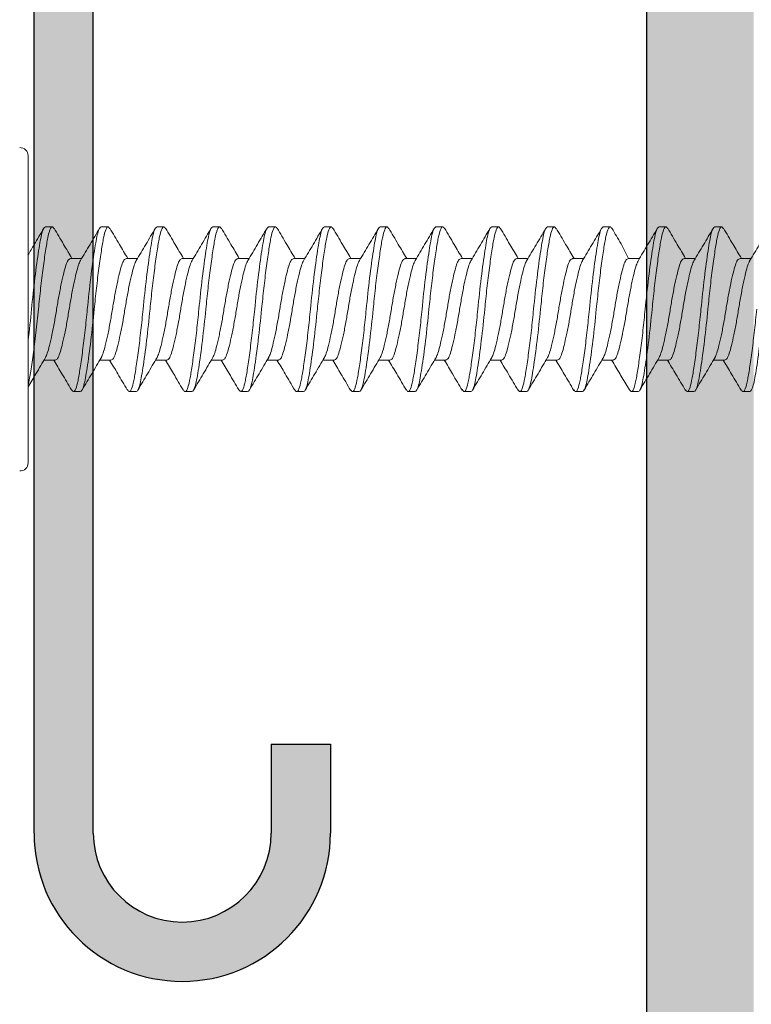
# Model space of a CAD drawing. Units: inches. Extents: x 0 to 63.8, y 0 to 41.2.
# Drawn here: x 28.1 to 28.9, y 28.5 to 29.5 of the extents above; entities that cross this region are included whole.
import ezdxf

# ---------------------------------------------------------------- set-up
doc = ezdxf.new("R2010")
doc.units = ezdxf.units.IN
doc.header["$LTSCALE"] = 2
doc.header["$MEASUREMENT"] = 0
doc.layers.get('0').update_dxf_attribs({"linetype": 'CONTINUOUS'})
doc.layers.add('pattern', color=254, linetype='CONTINUOUS')
doc.layers.add('VELUX_Skylight', color=7, linetype='CONTINUOUS')

msp = doc.modelspace()

# ---------------------------------------------------------------- hatches: boundary and pattern name
at = {"layer": 'pattern'}
h = msp.add_hatch(color=256, dxfattribs=at)
h.dxf.hatch_style = 1
h.paths.add_polyline_path([(28.25775, 30.90405, -0.290742), (30.04585, 31.16295), (30.07004, 31.21682, 0.290742), (28.21927, 30.94884, 0.218669), (28.13697, 30.76965), (28.13697, 30.36925, 0.466528), (28.27567, 30.25295), (29.00497, 30.38155, -0.998613), (29.00736, 30.36838), (28.23452, 30.2321, 0.363863), (28.13697, 30.11579), (28.13697, 28.65605, 1), (28.43224, 28.65605), (28.43224, 28.74463), (28.37319, 28.74463), (28.37319, 28.65605, -1), (28.19602, 28.65605), (28.19602, 28.65605), (28.19602, 29.76895, -0.11711), (28.19602, 29.77805), (28.19602, 30.11579, -0.36382), (28.24479, 30.17394), (29.01771, 30.31024, 0.999557), (28.99466, 30.4397), (28.26539, 30.3111, -0.466617), (28.19602, 30.36925), (28.19602, 30.76965, -0.218669)])
h = msp.add_hatch(color=256, dxfattribs=at)
h.dxf.hatch_style = 1
h.paths.add_polyline_path([(28.85358, 29.89691), (29.31421, 29.89691), (29.31421, 29.96384), (28.74728, 29.96384), (28.74728, 28.94415), (28.74728, 28.37723), (28.22157, 28.0977), (25.3538, 28.0977), (25.3538, 28.03077), (28.23825, 28.03077), (28.85358, 28.35794)])

# ---------------------------------------------------------------- linework, layer by layer
at = {"color": 7, "lineweight": 30}
for p, q in [((28.13697, 28.65605), (28.13697, 30.11579)), ((28.19602, 28.65605), (28.19602, 30.11579)), ((28.74728, 28.37723), (28.74728, 29.96384)), ((28.37319, 28.74463), (28.37319, 28.65605)), ((28.37319, 28.74463), (28.43224, 28.74463)), ((28.43224, 28.74463), (28.43224, 28.65605))]:
    msp.add_line(p, q, dxfattribs=at)
at = {"color": 7, "lineweight": 0}
for p, q in [((28.13113, 29.0247), (28.13113, 29.3307)), ((28.72163, 29.24298), (28.72899, 29.22835)), ((28.72174, 29.11121), (28.73017, 29.09759))]:
    msp.add_line(p, q, dxfattribs=at)
for centre, start, end in [((28.12313, 29.3307), 0, 93), ((28.12313, 29.0247), 267, 0)]:
    msp.add_arc(centre, 0.008, start, end, dxfattribs=at)
at = {"color": 7, "lineweight": 30}
for radius in [0.14764, 0.08858]:
    msp.add_arc((28.28461, 28.65605), radius, 180, 0, dxfattribs=at)
at = {"color": 7, "lineweight": 0}
for points, knots in [([(28.14839, 29.2597), (28.14714, 29.2597), (28.14591, 29.25741), (28.14426, 29.25129), (28.14377, 29.24887), (28.14271, 29.24311), (28.14215, 29.23974), (28.14039, 29.22835), (28.13911, 29.21898), (28.13667, 29.19875), (28.1355, 29.18795), (28.1345, 29.1777)], [0, 0, 0, 0, 0.25, 0.25, 0.375, 0.375, 0.5, 0.5, 0.75, 0.75, 1, 1, 1, 1]), ([(28.15689, 29.25779), (28.15636, 29.25865), (28.15502, 29.26079), (28.15283, 29.25765), (28.15066, 29.24954), (28.14848, 29.23642), (28.14603, 29.21919), (28.14357, 29.19905), (28.14211, 29.18473), (28.1414, 29.1777)], [0, 0, 0, 0, 0.100706, 0.253248, 0.400471, 0.547694, 0.700235, 0.852777, 1, 1, 1, 1]), ([(28.20395, 29.2597), (28.2027, 29.2597), (28.20147, 29.25741), (28.19982, 29.25129), (28.19933, 29.24887), (28.19827, 29.24311), (28.19771, 29.23974), (28.19595, 29.22835), (28.19467, 29.21898), (28.19223, 29.19875), (28.19106, 29.18795), (28.19006, 29.1777)], [0, 0, 0, 0, 0.25, 0.25, 0.375, 0.375, 0.5, 0.5, 0.75, 0.75, 1, 1, 1, 1]), ([(28.21246, 29.25779), (28.21192, 29.25864), (28.21058, 29.26079), (28.20839, 29.25765), (28.20622, 29.24954), (28.20404, 29.23642), (28.20159, 29.21919), (28.19913, 29.19905), (28.19767, 29.18473), (28.19696, 29.1777)], [0, 0, 0, 0, 0.100825, 0.253346, 0.40055, 0.547753, 0.700275, 0.852797, 1, 1, 1, 1]), ([(28.25951, 29.2597), (28.25826, 29.2597), (28.25703, 29.25741), (28.25538, 29.25129), (28.25489, 29.24887), (28.25383, 29.24311), (28.25327, 29.23974), (28.25151, 29.22835), (28.25023, 29.21898), (28.24779, 29.19875), (28.24662, 29.18795), (28.24562, 29.1777)], [0, 0, 0, 0, 0.25, 0.25, 0.375, 0.375, 0.5, 0.5, 0.75, 0.75, 1, 1, 1, 1]), ([(28.26802, 29.25779), (28.26748, 29.25864), (28.26614, 29.26079), (28.26395, 29.25765), (28.26178, 29.24954), (28.2596, 29.23642), (28.25715, 29.21919), (28.25469, 29.19905), (28.25323, 29.18473), (28.25252, 29.1777)], [0, 0, 0, 0, 0.1009494, 0.2534498, 0.4006329, 0.547816, 0.7003164, 0.8528169, 1, 1, 1, 1]), ([(28.31507, 29.2597), (28.31382, 29.2597), (28.31259, 29.25741), (28.31094, 29.25129), (28.31045, 29.24887), (28.30939, 29.24311), (28.30883, 29.23974), (28.30707, 29.22835), (28.30579, 29.21898), (28.30335, 29.19875), (28.30218, 29.18795), (28.30118, 29.1777)], [0, 0, 0, 0, 0.25, 0.25, 0.375, 0.375, 0.5, 0.5, 0.75, 0.75, 1, 1, 1, 1]), ([(28.32358, 29.25778), (28.32304, 29.25864), (28.3217, 29.2608), (28.31951, 29.25765), (28.31734, 29.24954), (28.31516, 29.23642), (28.31271, 29.21919), (28.31025, 29.19905), (28.30879, 29.18473), (28.30808, 29.1777)], [0, 0, 0, 0, 0.101081, 0.253559, 0.400721, 0.547882, 0.70036, 0.852838, 1, 1, 1, 1]), ([(28.37063, 29.2597), (28.36938, 29.2597), (28.36815, 29.25741), (28.3665, 29.25129), (28.36601, 29.24887), (28.36495, 29.24311), (28.36439, 29.23974), (28.36263, 29.22835), (28.36135, 29.21898), (28.35891, 29.19875), (28.35774, 29.18795), (28.35674, 29.1777)], [0, 0, 0, 0, 0.25, 0.25, 0.375, 0.375, 0.5, 0.5, 0.75, 0.75, 1, 1, 1, 1]), ([(28.37914, 29.25778), (28.37861, 29.25864), (28.37726, 29.2608), (28.37507, 29.25765), (28.3729, 29.24954), (28.37072, 29.23642), (28.36827, 29.21919), (28.36581, 29.19905), (28.36435, 29.18473), (28.36364, 29.1777)], [0, 0, 0, 0, 0.1012186, 0.2536734, 0.4008123, 0.5479515, 0.7004062, 0.852861, 1, 1, 1, 1]), ([(28.42619, 29.2597), (28.42494, 29.2597), (28.42371, 29.25741), (28.42206, 29.25129), (28.42157, 29.24887), (28.42051, 29.24311), (28.41995, 29.23974), (28.41819, 29.22835), (28.41691, 29.21898), (28.41447, 29.19875), (28.4133, 29.18795), (28.4123, 29.1777)], [0, 0, 0, 0, 0.25, 0.25, 0.375, 0.375, 0.5, 0.5, 0.75, 0.75, 1, 1, 1, 1]), ([(28.43471, 29.25778), (28.43417, 29.25864), (28.43282, 29.2608), (28.43063, 29.25765), (28.42846, 29.24954), (28.42628, 29.23642), (28.42383, 29.21919), (28.42137, 29.19905), (28.41991, 29.18473), (28.4192, 29.1777)], [0, 0, 0, 0, 0.101363, 0.253793, 0.400909, 0.548024, 0.700454, 0.852885, 1, 1, 1, 1]), ([(28.48175, 29.2597), (28.4805, 29.2597), (28.47927, 29.25741), (28.47762, 29.25129), (28.47713, 29.24887), (28.47607, 29.24311), (28.47551, 29.23974), (28.47375, 29.22835), (28.47247, 29.21898), (28.47003, 29.19875), (28.46886, 29.18795), (28.46786, 29.1777)], [0, 0, 0, 0, 0.25, 0.25, 0.375, 0.375, 0.5, 0.5, 0.75, 0.75, 1, 1, 1, 1]), ([(28.49027, 29.25777), (28.48973, 29.25864), (28.48838, 29.2608), (28.48619, 29.25765), (28.48402, 29.24954), (28.48184, 29.23642), (28.47939, 29.21919), (28.47693, 29.19905), (28.47547, 29.18473), (28.47476, 29.1777)], [0, 0, 0, 0, 0.101513, 0.253918, 0.401009, 0.5481, 0.700504, 0.852909, 1, 1, 1, 1]), ([(28.53731, 29.2597), (28.53606, 29.2597), (28.53483, 29.25741), (28.53318, 29.25129), (28.53269, 29.24887), (28.53163, 29.24311), (28.53107, 29.23974), (28.52931, 29.22835), (28.52803, 29.21898), (28.52559, 29.19875), (28.52442, 29.18795), (28.52342, 29.1777)], [0, 0, 0, 0, 0.25, 0.25, 0.375, 0.375, 0.5, 0.5, 0.75, 0.75, 1, 1, 1, 1]), ([(28.54583, 29.25777), (28.54529, 29.25864), (28.54394, 29.2608), (28.54175, 29.25765), (28.53958, 29.24954), (28.5374, 29.23642), (28.53495, 29.21919), (28.53249, 29.19905), (28.53103, 29.18473), (28.53032, 29.1777)], [0, 0, 0, 0, 0.10167, 0.254048, 0.401114, 0.548179, 0.700557, 0.852935, 1, 1, 1, 1]), ([(28.59287, 29.2597), (28.59162, 29.2597), (28.59039, 29.25741), (28.58874, 29.25129), (28.58825, 29.24887), (28.58719, 29.24311), (28.58663, 29.23974), (28.58487, 29.22835), (28.58359, 29.21898), (28.58115, 29.19875), (28.57998, 29.18795), (28.57898, 29.1777)], [0, 0, 0, 0, 0.25, 0.25, 0.375, 0.375, 0.5, 0.5, 0.75, 0.75, 1, 1, 1, 1]), ([(28.60139, 29.25777), (28.60085, 29.25863), (28.5995, 29.2608), (28.59731, 29.25765), (28.59514, 29.24954), (28.59296, 29.23642), (28.59051, 29.21919), (28.58805, 29.19905), (28.58659, 29.18473), (28.58588, 29.1777)], [0, 0, 0, 0, 0.101834, 0.254184, 0.401222, 0.548261, 0.700611, 0.852962, 1, 1, 1, 1]), ([(28.64843, 29.2597), (28.64718, 29.2597), (28.64595, 29.25741), (28.6443, 29.25129), (28.64381, 29.24887), (28.64275, 29.24311), (28.64219, 29.23974), (28.64043, 29.22835), (28.63915, 29.21898), (28.63671, 29.19875), (28.63554, 29.18795), (28.63454, 29.1777)], [0, 0, 0, 0, 0.25, 0.25, 0.375, 0.375, 0.5, 0.5, 0.75, 0.75, 1, 1, 1, 1]), ([(28.65696, 29.25776), (28.65642, 29.25863), (28.65506, 29.2608), (28.65287, 29.25765), (28.6507, 29.24954), (28.64852, 29.23642), (28.64607, 29.21919), (28.64361, 29.19905), (28.64215, 29.18473), (28.64144, 29.1777)], [0, 0, 0, 0, 0.102003, 0.254325, 0.401335, 0.548346, 0.700668, 0.852989, 1, 1, 1, 1]), ([(28.70399, 29.2597), (28.70274, 29.2597), (28.70151, 29.25741), (28.69986, 29.25129), (28.69937, 29.24887), (28.69831, 29.24311), (28.69775, 29.23974), (28.69599, 29.22835), (28.69471, 29.21898), (28.69227, 29.19875), (28.6911, 29.18795), (28.6901, 29.1777)], [0, 0, 0, 0, 0.25, 0.25, 0.375, 0.375, 0.5, 0.5, 0.75, 0.75, 1, 1, 1, 1]), ([(28.71252, 29.25776), (28.71198, 29.25863), (28.71062, 29.2608), (28.70843, 29.25765), (28.70626, 29.24954), (28.70408, 29.23642), (28.70163, 29.21919), (28.69917, 29.19905), (28.69771, 29.18473), (28.697, 29.1777)], [0, 0, 0, 0, 0.102179, 0.254471, 0.401453, 0.548434, 0.700726, 0.853018, 1, 1, 1, 1]), ([(28.75955, 29.2597), (28.7583, 29.2597), (28.75707, 29.25741), (28.75542, 29.25129), (28.75493, 29.24887), (28.75387, 29.24311), (28.75331, 29.23974), (28.75155, 29.22835), (28.75027, 29.21898), (28.74783, 29.19875), (28.74666, 29.18795), (28.74566, 29.1777)], [0, 0, 0, 0, 0.25, 0.25, 0.375, 0.375, 0.5, 0.5, 0.75, 0.75, 1, 1, 1, 1]), ([(28.76808, 29.25776), (28.76754, 29.25863), (28.76619, 29.2608), (28.76399, 29.25765), (28.76182, 29.24954), (28.75964, 29.23642), (28.75719, 29.21919), (28.75473, 29.19905), (28.75327, 29.18473), (28.75256, 29.1777)], [0, 0, 0, 0, 0.102361, 0.254622, 0.401574, 0.548526, 0.700787, 0.853048, 1, 1, 1, 1]), ([(28.81511, 29.2597), (28.81386, 29.2597), (28.81263, 29.25741), (28.81098, 29.25129), (28.81049, 29.24887), (28.80943, 29.24311), (28.80887, 29.23974), (28.80711, 29.22835), (28.80583, 29.21898), (28.80339, 29.19875), (28.80222, 29.18795), (28.80122, 29.1777)], [0, 0, 0, 0, 0.25, 0.25, 0.375, 0.375, 0.5, 0.5, 0.75, 0.75, 1, 1, 1, 1]), ([(28.82365, 29.25775), (28.8231, 29.25863), (28.82175, 29.2608), (28.81955, 29.25765), (28.81738, 29.24954), (28.8152, 29.23642), (28.81275, 29.21919), (28.81029, 29.19905), (28.80883, 29.18473), (28.80812, 29.1777)], [0, 0, 0, 0, 0.102549, 0.254778, 0.401699, 0.54862, 0.70085, 0.853079, 1, 1, 1, 1]), ([(28.13088, 29.23166), (28.13297, 29.23515), (28.13829, 29.24402), (28.14353, 29.25294), (28.14671, 29.25835)], [0, 0, 0, 0, 0.3927125, 1, 1, 1, 1]), ([(28.15689, 29.25846), (28.16006, 29.25308), (28.16598, 29.24302), (28.17197, 29.23301), (28.17476, 29.22835)], [0, 0, 0, 0, 0.533924, 1, 1, 1, 1]), ([(28.18317, 29.22619), (28.18636, 29.23152), (28.19279, 29.24225), (28.19913, 29.25301), (28.20232, 29.25843)], [0, 0, 0, 0, 0.497331, 1, 1, 1, 1]), ([(28.21245, 29.25845), (28.21562, 29.25308), (28.22154, 29.24302), (28.22753, 29.23301), (28.23032, 29.22835)], [0, 0, 0, 0, 0.533877, 1, 1, 1, 1]), ([(28.2388, 29.2263), (28.24199, 29.23162), (28.2484, 29.24232), (28.25473, 29.25307), (28.25791, 29.25847)], [0, 0, 0, 0, 0.497533, 1, 1, 1, 1]), ([(28.26802, 29.25845), (28.27118, 29.25308), (28.2771, 29.24301), (28.28309, 29.23301), (28.28588, 29.22835)], [0, 0, 0, 0, 0.533833, 1, 1, 1, 1]), ([(28.29441, 29.22638), (28.29759, 29.2317), (28.30399, 29.24237), (28.3103, 29.25309), (28.31347, 29.25848)], [0, 0, 0, 0, 0.497758, 1, 1, 1, 1]), ([(28.32358, 29.25845), (28.32674, 29.25308), (28.33266, 29.24301), (28.33865, 29.23301), (28.34144, 29.22835)], [0, 0, 0, 0, 0.533794, 1, 1, 1, 1]), ([(28.35, 29.22643), (28.35318, 29.23173), (28.35955, 29.24238), (28.36585, 29.25308), (28.36902, 29.25845)], [0, 0, 0, 0, 0.4979786, 1, 1, 1, 1]), ([(28.37914, 29.25844), (28.3823, 29.25307), (28.38823, 29.24301), (28.39421, 29.23301), (28.397, 29.22835)], [0, 0, 0, 0, 0.533756, 1, 1, 1, 1]), ([(28.40557, 29.22645), (28.40874, 29.23173), (28.41509, 29.24234), (28.42138, 29.25303), (28.42454, 29.25839)], [0, 0, 0, 0, 0.498179, 1, 1, 1, 1]), ([(28.4347, 29.25844), (28.43786, 29.25307), (28.44379, 29.24301), (28.44977, 29.23301), (28.45256, 29.22835)], [0, 0, 0, 0, 0.5337215, 1, 1, 1, 1]), ([(28.4611, 29.2264), (28.46426, 29.23168), (28.4706, 29.24226), (28.47688, 29.25293), (28.48003, 29.25828)], [0, 0, 0, 0, 0.4983222, 1, 1, 1, 1]), ([(28.49027, 29.25843), (28.49343, 29.25307), (28.49935, 29.24301), (28.50533, 29.23301), (28.50812, 29.22835)], [0, 0, 0, 0, 0.533693, 1, 1, 1, 1]), ([(28.51657, 29.22625), (28.51973, 29.23152), (28.52607, 29.2421), (28.53236, 29.25278), (28.53551, 29.25814)], [0, 0, 0, 0, 0.498264, 1, 1, 1, 1]), ([(28.54583, 29.25843), (28.54899, 29.25306), (28.55491, 29.243), (28.56089, 29.23301), (28.56368, 29.22835)], [0, 0, 0, 0, 0.533668, 1, 1, 1, 1]), ([(28.57204, 29.2261), (28.5752, 29.23138), (28.58156, 29.24197), (28.58785, 29.25267), (28.59101, 29.25804)], [0, 0, 0, 0, 0.4981185, 1, 1, 1, 1]), ([(28.60139, 29.25842), (28.60455, 29.25306), (28.61047, 29.243), (28.61645, 29.23301), (28.61924, 29.22835)], [0, 0, 0, 0, 0.5336468, 1, 1, 1, 1]), ([(28.62752, 29.22597), (28.63069, 29.23125), (28.63707, 29.24187), (28.64338, 29.2526), (28.64654, 29.25799)], [0, 0, 0, 0, 0.497886, 1, 1, 1, 1]), ([(28.65695, 29.25842), (28.66011, 29.25305), (28.66603, 29.243), (28.67201, 29.23301), (28.6748, 29.22835)], [0, 0, 0, 0, 0.533628, 1, 1, 1, 1]), ([(28.68302, 29.22587), (28.68621, 29.23117), (28.69261, 29.24182), (28.69893, 29.25258), (28.7021, 29.25798)], [0, 0, 0, 0, 0.497643, 1, 1, 1, 1]), ([(28.73856, 29.22582), (28.74175, 29.23114), (28.74817, 29.24182), (28.7545, 29.2526), (28.75768, 29.25802)], [0, 0, 0, 0, 0.497422, 1, 1, 1, 1]), ([(28.76808, 29.25841), (28.77124, 29.25304), (28.77716, 29.24299), (28.78313, 29.23301), (28.78592, 29.22835)], [0, 0, 0, 0, 0.533603, 1, 1, 1, 1]), ([(28.79412, 29.22583), (28.79733, 29.23118), (28.80379, 29.24194), (28.81014, 29.25275), (28.81334, 29.25819)], [0, 0, 0, 0, 0.496962, 1, 1, 1, 1]), ([(28.82364, 29.2584), (28.8268, 29.25304), (28.83272, 29.24299), (28.8387, 29.23301), (28.84148, 29.22835)], [0, 0, 0, 0, 0.5335969, 1, 1, 1, 1]), ([(28.84971, 29.22588), (28.85292, 29.23122), (28.85937, 29.24197), (28.86572, 29.25278), (28.86891, 29.25821)], [0, 0, 0, 0, 0.497055, 1, 1, 1, 1]), ([(28.14842, 29.12971), (28.14903, 29.13093), (28.15037, 29.13362), (28.15241, 29.14149), (28.15487, 29.15206), (28.15731, 29.16451), (28.1595, 29.1777), (28.16168, 29.1909), (28.16412, 29.20332), (28.16657, 29.21398), (28.16876, 29.22201), (28.17094, 29.22732), (28.17256, 29.228), (28.17339, 29.22835)], [0, 0, 0, 0, 0.0749735, 0.165775, 0.2599787, 0.3541825, 0.4449841, 0.5357856, 0.6299893, 0.7241931, 0.8149946, 0.9057961, 1, 1, 1, 1]), ([(28.18322, 29.22614), (28.18255, 29.2248), (28.18114, 29.22199), (28.17904, 29.21392), (28.17658, 29.20334), (28.17414, 29.19089), (28.17195, 29.1777), (28.16977, 29.1645), (28.16733, 29.15208), (28.16488, 29.14142), (28.16269, 29.13339), (28.16051, 29.12808), (28.15889, 29.1274), (28.15807, 29.12705)], [0, 0, 0, 0, 0.082401, 0.172474, 0.265921, 0.359368, 0.449441, 0.539513, 0.632961, 0.726408, 0.81648, 0.906553, 1, 1, 1, 1]), ([(28.20398, 29.12971), (28.20459, 29.13093), (28.20593, 29.13362), (28.20797, 29.14149), (28.21043, 29.15206), (28.21287, 29.16451), (28.21506, 29.1777), (28.21724, 29.1909), (28.21969, 29.20332), (28.22213, 29.21398), (28.22432, 29.22201), (28.2265, 29.22732), (28.22812, 29.228), (28.22895, 29.22835)], [0, 0, 0, 0, 0.074971, 0.165773, 0.259976, 0.35418, 0.444982, 0.535784, 0.629988, 0.724192, 0.814994, 0.905796, 1, 1, 1, 1]), ([(28.23885, 29.22629), (28.23815, 29.22491), (28.23673, 29.22207), (28.2346, 29.21393), (28.23214, 29.20334), (28.2297, 29.19089), (28.22752, 29.1777), (28.22533, 29.1645), (28.22288, 29.15208), (28.22044, 29.14142), (28.21826, 29.13339), (28.21607, 29.12808), (28.21445, 29.1274), (28.21363, 29.12705)], [0, 0, 0, 0, 0.084884, 0.174713, 0.267907, 0.361102, 0.45093, 0.540759, 0.633954, 0.727148, 0.816977, 0.906805, 1, 1, 1, 1]), ([(28.25954, 29.12971), (28.26015, 29.13093), (28.26149, 29.13362), (28.26353, 29.14149), (28.26599, 29.15206), (28.26843, 29.16451), (28.27062, 29.1777), (28.2728, 29.1909), (28.27525, 29.20332), (28.27769, 29.21398), (28.27988, 29.22201), (28.28206, 29.22732), (28.28368, 29.228), (28.28451, 29.22835)], [0, 0, 0, 0, 0.074973, 0.165775, 0.259978, 0.354182, 0.444984, 0.535785, 0.629989, 0.724193, 0.814995, 0.905796, 1, 1, 1, 1]), ([(28.29446, 29.22641), (28.29375, 29.22499), (28.2923, 29.22212), (28.29016, 29.21393), (28.2877, 29.20334), (28.28526, 29.19089), (28.28308, 29.1777), (28.28089, 29.1645), (28.27845, 29.15208), (28.276, 29.14142), (28.27381, 29.13339), (28.27163, 29.12808), (28.27001, 29.1274), (28.26919, 29.12705)], [0, 0, 0, 0, 0.086807, 0.176447, 0.269445, 0.362444, 0.452084, 0.541724, 0.634723, 0.727721, 0.817361, 0.907001, 1, 1, 1, 1]), ([(28.3151, 29.12971), (28.31571, 29.13092), (28.31705, 29.13362), (28.31909, 29.14149), (28.32155, 29.15206), (28.32399, 29.16451), (28.32618, 29.1777), (28.32836, 29.1909), (28.33081, 29.20332), (28.33325, 29.21398), (28.33544, 29.22201), (28.33762, 29.22732), (28.33924, 29.228), (28.34007, 29.22835)], [0, 0, 0, 0, 0.074981, 0.1657819, 0.2599848, 0.3541878, 0.4449887, 0.5357895, 0.6299924, 0.7241954, 0.8149963, 0.9057971, 1, 1, 1, 1]), ([(28.35005, 29.22647), (28.34933, 29.22504), (28.34787, 29.22215), (28.34572, 29.21393), (28.34326, 29.20334), (28.34082, 29.19089), (28.33864, 29.1777), (28.33645, 29.1645), (28.33401, 29.15208), (28.33156, 29.14142), (28.32938, 29.13339), (28.32719, 29.12808), (28.32557, 29.1274), (28.32475, 29.12705)], [0, 0, 0, 0, 0.087882, 0.177416, 0.270305, 0.363195, 0.452729, 0.542263, 0.635153, 0.728042, 0.817576, 0.907111, 1, 1, 1, 1]), ([(28.37066, 29.12971), (28.37127, 29.13092), (28.37261, 29.13362), (28.37465, 29.14149), (28.37711, 29.15206), (28.37955, 29.16451), (28.38174, 29.1777), (28.38392, 29.1909), (28.38637, 29.20332), (28.38881, 29.21398), (28.391, 29.22201), (28.39318, 29.22732), (28.3948, 29.228), (28.39563, 29.22835)], [0, 0, 0, 0, 0.0749944, 0.1657939, 0.2599956, 0.3541972, 0.4449966, 0.5357961, 0.6299978, 0.7241994, 0.8149988, 0.9057984, 1, 1, 1, 1]), ([(28.40561, 29.22648), (28.40489, 29.22505), (28.40343, 29.22216), (28.40128, 29.21393), (28.39882, 29.20334), (28.39638, 29.19089), (28.3942, 29.1777), (28.39201, 29.1645), (28.38957, 29.15208), (28.38712, 29.14142), (28.38494, 29.13339), (28.38275, 29.12808), (28.38113, 29.1274), (28.38031, 29.12705)], [0, 0, 0, 0, 0.0880323, 0.1775522, 0.2704259, 0.3632997, 0.4528194, 0.5423392, 0.635213, 0.7280868, 0.8176064, 0.9071262, 1, 1, 1, 1]), ([(28.42622, 29.12971), (28.42683, 29.13092), (28.42817, 29.13362), (28.43021, 29.14149), (28.43267, 29.15206), (28.43511, 29.16451), (28.4373, 29.1777), (28.43948, 29.1909), (28.44193, 29.20332), (28.44437, 29.21398), (28.44656, 29.22201), (28.44874, 29.22732), (28.45036, 29.228), (28.45119, 29.22835)], [0, 0, 0, 0, 0.075013, 0.165811, 0.260011, 0.35421, 0.445008, 0.535806, 0.630005, 0.724205, 0.815003, 0.9058, 1, 1, 1, 1]), ([(28.46115, 29.22642), (28.46043, 29.22501), (28.45898, 29.22213), (28.45684, 29.21393), (28.45438, 29.20334), (28.45194, 29.19089), (28.44975, 29.1777), (28.44757, 29.1645), (28.44513, 29.15208), (28.44268, 29.14142), (28.4405, 29.13339), (28.43831, 29.12808), (28.43669, 29.1274), (28.43587, 29.12705)], [0, 0, 0, 0, 0.0871169, 0.1767264, 0.2696935, 0.3626605, 0.4522702, 0.5418797, 0.6348467, 0.7278139, 0.8174235, 0.907033, 1, 1, 1, 1]), ([(28.48178, 29.1297), (28.48239, 29.13092), (28.48373, 29.13362), (28.48577, 29.14149), (28.48823, 29.15206), (28.49067, 29.16451), (28.49286, 29.1777), (28.49504, 29.1909), (28.49749, 29.20332), (28.49993, 29.21398), (28.50212, 29.22201), (28.5043, 29.22732), (28.50592, 29.228), (28.50675, 29.22835)], [0, 0, 0, 0, 0.075037, 0.165833, 0.26003, 0.354227, 0.445022, 0.535818, 0.630015, 0.724212, 0.815007, 0.905803, 1, 1, 1, 1]), ([(28.51661, 29.22621), (28.51593, 29.22485), (28.51451, 29.22203), (28.5124, 29.21392), (28.50994, 29.20334), (28.5075, 29.19089), (28.50532, 29.1777), (28.50313, 29.1645), (28.50069, 29.15208), (28.49824, 29.14142), (28.49606, 29.13339), (28.49387, 29.12808), (28.49225, 29.1274), (28.49143, 29.12705)], [0, 0, 0, 0, 0.083621, 0.173574, 0.266897, 0.36022, 0.450173, 0.540125, 0.633448, 0.726771, 0.816724, 0.906677, 1, 1, 1, 1]), ([(28.53734, 29.1297), (28.53795, 29.13092), (28.53929, 29.13361), (28.54133, 29.14149), (28.54379, 29.15206), (28.54623, 29.16451), (28.54842, 29.1777), (28.5506, 29.1909), (28.55305, 29.20332), (28.55549, 29.21398), (28.55768, 29.22201), (28.55986, 29.22732), (28.56148, 29.228), (28.56231, 29.22835)], [0, 0, 0, 0, 0.0750667, 0.1658591, 0.2600534, 0.3542476, 0.4450401, 0.5358324, 0.6300267, 0.7242209, 0.8150133, 0.9058057, 1, 1, 1, 1]), ([(28.57209, 29.22601), (28.57143, 29.22471), (28.57005, 29.22194), (28.56796, 29.21392), (28.5655, 29.20334), (28.56306, 29.19089), (28.56088, 29.1777), (28.55869, 29.1645), (28.55625, 29.15208), (28.5538, 29.14142), (28.55162, 29.13339), (28.54943, 29.12808), (28.54781, 29.1274), (28.54699, 29.12705)], [0, 0, 0, 0, 0.080348, 0.170622, 0.264279, 0.357935, 0.448209, 0.538483, 0.632139, 0.725796, 0.81607, 0.906344, 1, 1, 1, 1]), ([(28.5929, 29.1297), (28.59351, 29.13092), (28.59485, 29.13361), (28.59689, 29.14149), (28.59935, 29.15206), (28.60179, 29.16451), (28.60398, 29.1777), (28.60616, 29.1909), (28.60861, 29.20332), (28.61105, 29.21398), (28.61324, 29.22201), (28.61542, 29.22732), (28.61704, 29.228), (28.61787, 29.22835)], [0, 0, 0, 0, 0.075101, 0.16589, 0.260081, 0.354272, 0.445061, 0.53585, 0.630041, 0.724231, 0.81502, 0.905809, 1, 1, 1, 1]), ([(28.62757, 29.22584), (28.62694, 29.22458), (28.62558, 29.22185), (28.62352, 29.21392), (28.62106, 29.20334), (28.61862, 29.19089), (28.61644, 29.1777), (28.61425, 29.1645), (28.61181, 29.15208), (28.60936, 29.14142), (28.60718, 29.13339), (28.60499, 29.12808), (28.60337, 29.1274), (28.60255, 29.12705)], [0, 0, 0, 0, 0.077374, 0.16794, 0.261899, 0.355858, 0.446424, 0.53699, 0.630949, 0.724909, 0.815475, 0.906041, 1, 1, 1, 1]), ([(28.64846, 29.1297), (28.64907, 29.13092), (28.65041, 29.13361), (28.65245, 29.14149), (28.65491, 29.15206), (28.65735, 29.16451), (28.65954, 29.1777), (28.66172, 29.1909), (28.66417, 29.20332), (28.66661, 29.21398), (28.6688, 29.22201), (28.67098, 29.22732), (28.6726, 29.228), (28.67343, 29.22835)], [0, 0, 0, 0, 0.075141, 0.165926, 0.260113, 0.3543, 0.445085, 0.53587, 0.630057, 0.724243, 0.815028, 0.905813, 1, 1, 1, 1]), ([(28.68308, 29.22572), (28.68247, 29.22449), (28.68112, 29.22179), (28.67908, 29.21391), (28.67662, 29.20334), (28.67418, 29.19089), (28.672, 29.1777), (28.66981, 29.1645), (28.66737, 29.15208), (28.66492, 29.14142), (28.66274, 29.13339), (28.66055, 29.12808), (28.65893, 29.1274), (28.65811, 29.12705)], [0, 0, 0, 0, 0.075361, 0.166124, 0.260288, 0.354453, 0.445216, 0.53598, 0.630144, 0.724309, 0.815072, 0.905836, 1, 1, 1, 1]), ([(28.70402, 29.1297), (28.70463, 29.13092), (28.70597, 29.13361), (28.70801, 29.14149), (28.71047, 29.15206), (28.71291, 29.16451), (28.7151, 29.1777), (28.71728, 29.1909), (28.71973, 29.20332), (28.72217, 29.21398), (28.72436, 29.22201), (28.72654, 29.22732), (28.72816, 29.228), (28.72899, 29.22835)], [0, 0, 0, 0, 0.075186, 0.165967, 0.260149, 0.354331, 0.445112, 0.535893, 0.630075, 0.724257, 0.815037, 0.905818, 1, 1, 1, 1]), ([(28.73861, 29.22566), (28.73801, 29.22445), (28.73667, 29.22177), (28.73464, 29.21391), (28.73218, 29.20334), (28.72974, 29.19089), (28.72756, 29.1777), (28.72537, 29.1645), (28.72373, 29.15614), (28.72287, 29.15213), (28.72171, 29.14685)], [0, 0, 0, 0, 0.0744404, 0.1652943, 0.2595523, 0.3538103, 0.4446642, 0.5355182, 0.6297762, 0.6327143, 0.6327143, 0.6327143, 0.6327143]), ([(28.75958, 29.12969), (28.76019, 29.13091), (28.76153, 29.13361), (28.76357, 29.14149), (28.76603, 29.15206), (28.76847, 29.16451), (28.77066, 29.1777), (28.77284, 29.1909), (28.77529, 29.20332), (28.77773, 29.21398), (28.77992, 29.22201), (28.7821, 29.22732), (28.78372, 29.228), (28.78455, 29.22835)], [0, 0, 0, 0, 0.0752367, 0.1660125, 0.2601894, 0.3543663, 0.445142, 0.5359178, 0.6300947, 0.7242717, 0.8150473, 0.9058231, 1, 1, 1, 1]), ([(28.79419, 29.22571), (28.79358, 29.22449), (28.79224, 29.22179), (28.7902, 29.21391), (28.78774, 29.20334), (28.7853, 29.19089), (28.78312, 29.1777), (28.78093, 29.1645), (28.77849, 29.15208), (28.77604, 29.14142), (28.77386, 29.13339), (28.77167, 29.12808), (28.77005, 29.1274), (28.76923, 29.12705)], [0, 0, 0, 0, 0.07525, 0.166025, 0.2602, 0.354376, 0.44515, 0.535925, 0.6301, 0.724276, 0.81505, 0.905824, 1, 1, 1, 1]), ([(28.81514, 29.12969), (28.81575, 29.13091), (28.81709, 29.13361), (28.81913, 29.14149), (28.82159, 29.15206), (28.82403, 29.16451), (28.82622, 29.1777), (28.8284, 29.1909), (28.83085, 29.20332), (28.83329, 29.21398), (28.83548, 29.22201), (28.83766, 29.22732), (28.83928, 29.228), (28.84011, 29.22835)], [0, 0, 0, 0, 0.075292, 0.166062, 0.260234, 0.354405, 0.445175, 0.535946, 0.630117, 0.724288, 0.815058, 0.905829, 1, 1, 1, 1]), ([(28.84978, 29.22577), (28.84916, 29.22453), (28.84781, 29.22182), (28.84576, 29.21392), (28.8433, 29.20334), (28.84086, 29.19089), (28.83867, 29.1777), (28.83649, 29.1645), (28.83405, 29.15208), (28.8316, 29.14142), (28.82942, 29.13339), (28.82723, 29.12808), (28.82561, 29.1274), (28.82479, 29.12705)], [0, 0, 0, 0, 0.076359, 0.167025, 0.261087, 0.35515, 0.445816, 0.536481, 0.630544, 0.724606, 0.815272, 0.905937, 1, 1, 1, 1]), ([(28.1414, 29.1777), (28.14065, 29.17005), (28.13981, 29.16209), (28.13803, 29.14658), (28.13709, 29.13904), (28.13525, 29.1254), (28.13434, 29.11932), (28.13266, 29.10925), (28.13194, 29.10531), (28.13113, 29.10223)], [0, 0, 0, 0, 0.25, 0.25, 0.5, 0.5, 0.75, 0.75, 1, 1, 1, 1]), ([(28.19006, 29.1777), (28.18934, 29.17067), (28.18788, 29.15635), (28.18542, 29.13621), (28.18297, 29.11897), (28.18079, 29.10587), (28.17862, 29.09773), (28.17635, 29.09457), (28.17493, 29.09689), (28.17432, 29.09789)], [0, 0, 0, 0, 0.14507, 0.29538, 0.445691, 0.590761, 0.73583, 0.886141, 1, 1, 1, 1]), ([(28.19696, 29.1777), (28.19595, 29.16745), (28.19478, 29.15665), (28.19234, 29.13642), (28.19106, 29.12705), (28.1893, 29.11566), (28.18874, 29.11229), (28.18768, 29.10653), (28.18719, 29.10411), (28.18554, 29.09799), (28.18431, 29.0957), (28.18307, 29.0957)], [0, 0, 0, 0, 0.25, 0.25, 0.5, 0.5, 0.625, 0.625, 0.75, 0.75, 1, 1, 1, 1]), ([(28.24562, 29.1777), (28.2449, 29.17067), (28.24344, 29.15635), (28.24099, 29.13621), (28.23853, 29.11897), (28.23635, 29.10587), (28.23418, 29.09772), (28.2319, 29.09456), (28.23047, 29.09691), (28.22984, 29.09793)], [0, 0, 0, 0, 0.144766, 0.294763, 0.44476, 0.589526, 0.734293, 0.884289, 1, 1, 1, 1]), ([(28.25252, 29.1777), (28.25151, 29.16745), (28.25034, 29.15665), (28.2479, 29.13642), (28.24662, 29.12705), (28.24486, 29.11566), (28.2443, 29.11229), (28.24324, 29.10653), (28.24275, 29.10411), (28.2411, 29.09799), (28.23987, 29.0957), (28.23863, 29.0957)], [0, 0, 0, 0, 0.25, 0.25, 0.5, 0.5, 0.625, 0.625, 0.75, 0.75, 1, 1, 1, 1]), ([(28.30118, 29.1777), (28.30046, 29.17067), (28.299, 29.15635), (28.29655, 29.13621), (28.29409, 29.11897), (28.29191, 29.10587), (28.28974, 29.09772), (28.28746, 29.09456), (28.28602, 29.09691), (28.2854, 29.09794)], [0, 0, 0, 0, 0.1446971, 0.2946219, 0.4445467, 0.5892439, 0.733941, 0.8838658, 1, 1, 1, 1]), ([(28.30808, 29.1777), (28.30707, 29.16745), (28.3059, 29.15665), (28.30346, 29.13642), (28.30218, 29.12705), (28.30042, 29.11566), (28.29986, 29.11229), (28.2988, 29.10653), (28.29831, 29.10411), (28.29666, 29.09799), (28.29543, 29.0957), (28.29419, 29.0957)], [0, 0, 0, 0, 0.25, 0.25, 0.5, 0.5, 0.625, 0.625, 0.75, 0.75, 1, 1, 1, 1]), ([(28.35674, 29.1777), (28.35602, 29.17067), (28.35456, 29.15635), (28.35211, 29.13621), (28.34965, 29.11897), (28.34747, 29.10587), (28.3453, 29.09773), (28.34303, 29.09457), (28.34159, 29.0969), (28.34097, 29.09792)], [0, 0, 0, 0, 0.144842, 0.294917, 0.444992, 0.589834, 0.734676, 0.884751, 1, 1, 1, 1]), ([(28.36364, 29.1777), (28.36263, 29.16745), (28.36146, 29.15665), (28.35902, 29.13642), (28.35774, 29.12705), (28.35598, 29.11566), (28.35542, 29.11229), (28.35436, 29.10653), (28.35387, 29.10411), (28.35222, 29.09799), (28.35099, 29.0957), (28.34975, 29.0957)], [0, 0, 0, 0, 0.25, 0.25, 0.5, 0.5, 0.625, 0.625, 0.75, 0.75, 1, 1, 1, 1]), ([(28.4123, 29.1777), (28.41158, 29.17067), (28.41012, 29.15635), (28.40767, 29.13621), (28.40521, 29.11897), (28.40303, 29.10587), (28.40086, 29.09773), (28.39862, 29.09458), (28.39722, 29.09685), (28.39663, 29.0978)], [0, 0, 0, 0, 0.145731, 0.296727, 0.447722, 0.593453, 0.739184, 0.89018, 1, 1, 1, 1]), ([(28.4192, 29.1777), (28.41819, 29.16745), (28.41702, 29.15665), (28.41458, 29.13642), (28.4133, 29.12705), (28.41154, 29.11566), (28.41098, 29.11229), (28.40992, 29.10653), (28.40943, 29.10411), (28.40778, 29.09799), (28.40655, 29.0957), (28.40531, 29.0957)], [0, 0, 0, 0, 0.25, 0.25, 0.5, 0.5, 0.625, 0.625, 0.75, 0.75, 1, 1, 1, 1]), ([(28.46786, 29.1777), (28.46714, 29.17067), (28.46568, 29.15635), (28.46322, 29.13621), (28.46077, 29.11897), (28.45859, 29.10587), (28.45642, 29.09774), (28.45418, 29.09458), (28.45279, 29.09684), (28.4522, 29.09779)], [0, 0, 0, 0, 0.145822, 0.296912, 0.448002, 0.593824, 0.739647, 0.890737, 1, 1, 1, 1]), ([(28.47476, 29.1777), (28.47375, 29.16745), (28.47258, 29.15665), (28.47014, 29.13642), (28.46886, 29.12705), (28.4671, 29.11566), (28.46654, 29.11229), (28.46548, 29.10653), (28.46499, 29.10411), (28.46334, 29.09799), (28.46211, 29.0957), (28.46087, 29.0957)], [0, 0, 0, 0, 0.25, 0.25, 0.5, 0.5, 0.625, 0.625, 0.75, 0.75, 1, 1, 1, 1]), ([(28.52342, 29.1777), (28.5227, 29.17067), (28.52124, 29.15635), (28.51878, 29.13621), (28.51633, 29.11897), (28.51415, 29.10587), (28.51198, 29.09774), (28.50975, 29.09459), (28.50837, 29.09683), (28.50779, 29.09776)], [0, 0, 0, 0, 0.146072, 0.297422, 0.448771, 0.594843, 0.740915, 0.892265, 1, 1, 1, 1]), ([(28.53032, 29.1777), (28.52931, 29.16745), (28.52814, 29.15665), (28.5257, 29.13642), (28.52442, 29.12705), (28.52266, 29.11566), (28.5221, 29.11229), (28.52104, 29.10653), (28.52055, 29.10411), (28.5189, 29.09799), (28.51767, 29.0957), (28.51643, 29.0957)], [0, 0, 0, 0, 0.25, 0.25, 0.5, 0.5, 0.625, 0.625, 0.75, 0.75, 1, 1, 1, 1]), ([(28.57898, 29.1777), (28.57826, 29.17067), (28.5768, 29.15635), (28.57435, 29.13621), (28.57189, 29.11897), (28.56971, 29.10586), (28.56754, 29.09775), (28.56533, 29.0946), (28.56397, 29.09679), (28.56342, 29.09768)], [0, 0, 0, 0, 0.146696, 0.2986917, 0.4506875, 0.5973835, 0.7440794, 0.8960752, 1, 1, 1, 1]), ([(28.58588, 29.1777), (28.58487, 29.16745), (28.5837, 29.15665), (28.58126, 29.13642), (28.57998, 29.12705), (28.57822, 29.11566), (28.57766, 29.11229), (28.5766, 29.10653), (28.57611, 29.10411), (28.57446, 29.09799), (28.57323, 29.0957), (28.57199, 29.0957)], [0, 0, 0, 0, 0.25, 0.25, 0.5, 0.5, 0.625, 0.625, 0.75, 0.75, 1, 1, 1, 1]), ([(28.63454, 29.1777), (28.63382, 29.17067), (28.63236, 29.15635), (28.62991, 29.13621), (28.62745, 29.11898), (28.62527, 29.10586), (28.6231, 29.09775), (28.62091, 29.0946), (28.61956, 29.09676), (28.61902, 29.09763)], [0, 0, 0, 0, 0.1470892, 0.2994923, 0.4518955, 0.5989846, 0.7460738, 0.8984769, 1, 1, 1, 1]), ([(28.64144, 29.1777), (28.64043, 29.16745), (28.63926, 29.15665), (28.63682, 29.13642), (28.63554, 29.12705), (28.63378, 29.11566), (28.63322, 29.11229), (28.63216, 29.10653), (28.63167, 29.10411), (28.63002, 29.09799), (28.62879, 29.0957), (28.62755, 29.0957)], [0, 0, 0, 0, 0.25, 0.25, 0.5, 0.5, 0.625, 0.625, 0.75, 0.75, 1, 1, 1, 1]), ([(28.6901, 29.1777), (28.68938, 29.17067), (28.68792, 29.15635), (28.68547, 29.13621), (28.68301, 29.11898), (28.68083, 29.10586), (28.67866, 29.09775), (28.67648, 29.09461), (28.67514, 29.09675), (28.67461, 29.0976)], [0, 0, 0, 0, 0.147317, 0.299956, 0.452595, 0.599911, 0.747228, 0.899867, 1, 1, 1, 1]), ([(28.697, 29.1777), (28.69599, 29.16745), (28.69482, 29.15665), (28.69238, 29.13642), (28.6911, 29.12705), (28.68934, 29.11566), (28.68878, 29.11229), (28.68772, 29.10653), (28.68723, 29.10411), (28.68558, 29.09799), (28.68435, 29.0957), (28.68311, 29.0957)], [0, 0, 0, 0, 0.25, 0.25, 0.5, 0.5, 0.625, 0.625, 0.75, 0.75, 1, 1, 1, 1]), ([(28.74566, 29.1777), (28.74494, 29.17067), (28.74348, 29.15635), (28.74103, 29.13621), (28.73857, 29.11898), (28.73639, 29.10586), (28.73422, 29.09775), (28.73204, 29.09461), (28.7307, 29.09675), (28.73017, 29.09759)], [0, 0, 0, 0, 0.147343, 0.300009, 0.452675, 0.600018, 0.747361, 0.900027, 1, 1, 1, 1]), ([(28.75256, 29.1777), (28.75155, 29.16745), (28.75038, 29.15665), (28.74794, 29.13642), (28.74666, 29.12705), (28.7449, 29.11566), (28.74434, 29.11229), (28.74328, 29.10653), (28.74279, 29.10411), (28.74114, 29.09799), (28.73991, 29.0957), (28.73867, 29.0957)], [0, 0, 0, 0, 0.25, 0.25, 0.5, 0.5, 0.625, 0.625, 0.75, 0.75, 1, 1, 1, 1]), ([(28.80122, 29.1777), (28.8005, 29.17067), (28.79904, 29.15635), (28.79658, 29.13621), (28.79413, 29.11898), (28.79195, 29.10586), (28.78978, 29.09775), (28.78759, 29.0946), (28.78625, 29.09676), (28.78571, 29.09762)], [0, 0, 0, 0, 0.147157, 0.29963, 0.452103, 0.59926, 0.746417, 0.89889, 1, 1, 1, 1]), ([(28.80812, 29.1777), (28.80711, 29.16745), (28.80594, 29.15665), (28.8035, 29.13642), (28.80222, 29.12705), (28.80046, 29.11566), (28.7999, 29.11229), (28.79884, 29.10653), (28.79835, 29.10411), (28.7967, 29.09799), (28.79547, 29.0957), (28.79423, 29.0957)], [0, 0, 0, 0, 0.25, 0.25, 0.5, 0.5, 0.625, 0.625, 0.75, 0.75, 1, 1, 1, 1]), ([(28.85678, 29.1777), (28.85606, 29.17067), (28.8546, 29.15635), (28.85214, 29.13621), (28.84969, 29.11897), (28.84751, 29.10586), (28.84534, 29.09775), (28.84314, 29.0946), (28.84178, 29.09678), (28.84123, 29.09767)], [0, 0, 0, 0, 0.146766, 0.298834, 0.450902, 0.597668, 0.744433, 0.896501, 1, 1, 1, 1]), ([(28.86368, 29.1777), (28.86267, 29.16745), (28.8615, 29.15665), (28.85906, 29.13642), (28.85778, 29.12705), (28.85602, 29.11566), (28.85546, 29.11229), (28.8544, 29.10653), (28.85391, 29.10411), (28.85226, 29.09799), (28.85103, 29.0957), (28.84979, 29.0957)], [0, 0, 0, 0, 0.25, 0.25, 0.5, 0.5, 0.625, 0.625, 0.75, 0.75, 1, 1, 1, 1]), ([(28.72171, 29.14685), (28.72129, 29.14504), (28.72011, 29.14007), (28.7183, 29.13339), (28.71611, 29.12808), (28.71449, 29.1274), (28.71367, 29.12705)], [0.6762147, 0.6762147, 0.6762147, 0.6762147, 0.7240342, 0.8148881, 0.905742, 1, 1, 1, 1]), ([(28.1485, 29.12959), (28.14529, 29.12424), (28.13948, 29.11456), (28.13376, 29.10484), (28.13121, 29.10049)], [0, 0, 0, 0, 0.5529029, 1, 1, 1, 1]), ([(28.17432, 29.09734), (28.17116, 29.10271), (28.16531, 29.11267), (28.1594, 29.12251), (28.15668, 29.12705)], [0, 0, 0, 0, 0.5394955, 1, 1, 1, 1]), ([(28.20406, 29.12959), (28.20085, 29.12424), (28.19439, 29.11347), (28.18803, 29.10265), (28.18483, 29.09721)], [0, 0, 0, 0, 0.496923, 1, 1, 1, 1]), ([(28.22985, 29.09741), (28.22668, 29.10279), (28.22085, 29.11272), (28.21494, 29.12255), (28.21224, 29.12705)], [0, 0, 0, 0, 0.542237, 1, 1, 1, 1]), ([(28.25962, 29.12959), (28.25641, 29.12424), (28.24995, 29.11347), (28.24359, 29.10265), (28.24039, 29.09721)], [0, 0, 0, 0, 0.496926, 1, 1, 1, 1]), ([(28.2854, 29.09742), (28.28223, 29.10282), (28.2764, 29.11275), (28.2705, 29.12257), (28.26781, 29.12705)], [0, 0, 0, 0, 0.5443021, 1, 1, 1, 1]), ([(28.31518, 29.12959), (28.31197, 29.12424), (28.30551, 29.11347), (28.29915, 29.10265), (28.29595, 29.09721)], [0, 0, 0, 0, 0.496928, 1, 1, 1, 1]), ([(28.34098, 29.09739), (28.3378, 29.1028), (28.33196, 29.11273), (28.32606, 29.12258), (28.32337, 29.12705)], [0, 0, 0, 0, 0.545425, 1, 1, 1, 1]), ([(28.37074, 29.12958), (28.36753, 29.12424), (28.36107, 29.11347), (28.35471, 29.10265), (28.35151, 29.09721)], [0, 0, 0, 0, 0.4969307, 1, 1, 1, 1]), ([(28.39664, 29.09721), (28.39344, 29.10265), (28.38758, 29.11262), (28.38163, 29.12254), (28.37893, 29.12705)], [0, 0, 0, 0, 0.545717, 1, 1, 1, 1]), ([(28.4263, 29.12958), (28.42309, 29.12423), (28.41663, 29.11347), (28.41027, 29.10265), (28.40707, 29.09721)], [0, 0, 0, 0, 0.496934, 1, 1, 1, 1]), ([(28.45221, 29.09719), (28.44901, 29.10263), (28.44315, 29.11261), (28.4372, 29.12253), (28.43449, 29.12705)], [0, 0, 0, 0, 0.544845, 1, 1, 1, 1]), ([(28.48186, 29.12958), (28.47865, 29.12423), (28.47219, 29.11347), (28.46583, 29.10265), (28.46263, 29.09721)], [0, 0, 0, 0, 0.4969377, 1, 1, 1, 1]), ([(28.50779, 29.09715), (28.50462, 29.10255), (28.49874, 29.11255), (28.49278, 29.12248), (28.49004, 29.12705)], [0, 0, 0, 0, 0.540164, 1, 1, 1, 1]), ([(28.53742, 29.12958), (28.53421, 29.12423), (28.52775, 29.11347), (28.52139, 29.10265), (28.51819, 29.09721)], [0, 0, 0, 0, 0.4969418, 1, 1, 1, 1]), ([(28.56342, 29.09703), (28.56024, 29.10245), (28.55434, 29.11247), (28.54835, 29.12246), (28.5456, 29.12705)], [0, 0, 0, 0, 0.539997, 1, 1, 1, 1]), ([(28.59297, 29.12958), (28.58977, 29.12423), (28.58331, 29.11347), (28.57695, 29.10265), (28.57375, 29.09721)], [0, 0, 0, 0, 0.496946, 1, 1, 1, 1]), ([(28.61903, 29.09696), (28.61584, 29.10237), (28.60993, 29.11242), (28.60393, 29.12243), (28.60116, 29.12705)], [0, 0, 0, 0, 0.538505, 1, 1, 1, 1]), ([(28.64853, 29.12958), (28.64532, 29.12423), (28.63887, 29.11347), (28.63251, 29.10265), (28.62931, 29.09721)], [0, 0, 0, 0, 0.49695, 1, 1, 1, 1]), ([(28.67461, 29.09693), (28.67143, 29.10232), (28.66551, 29.11238), (28.6595, 29.12241), (28.65672, 29.12705)], [0, 0, 0, 0, 0.536436, 1, 1, 1, 1]), ([(28.70409, 29.12958), (28.70088, 29.12423), (28.69442, 29.11347), (28.68807, 29.10265), (28.68487, 29.09721)], [0, 0, 0, 0, 0.496956, 1, 1, 1, 1]), ([(28.72174, 29.11121), (28.72137, 29.11183), (28.71823, 29.11712), (28.71508, 29.12239), (28.71228, 29.12705)], [0.4734617, 0.4734617, 0.4734617, 0.4734617, 0.5348586, 1, 1, 1, 1]), ([(28.75965, 29.12957), (28.75644, 29.12423), (28.74998, 29.11346), (28.74363, 29.10265), (28.74043, 29.09721)], [0, 0, 0, 0, 0.49696, 1, 1, 1, 1]), ([(28.78571, 29.09695), (28.78255, 29.10233), (28.77662, 29.11239), (28.77064, 29.12239), (28.76785, 29.12705)], [0, 0, 0, 0, 0.533921, 1, 1, 1, 1]), ([(28.81521, 29.12957), (28.812, 29.12422), (28.80554, 29.11346), (28.79919, 29.10265), (28.79599, 29.09721)], [0, 0, 0, 0, 0.4969655, 1, 1, 1, 1]), ([(28.84123, 29.09702), (28.83807, 29.10238), (28.83216, 29.11243), (28.82619, 29.1224), (28.82341, 29.12705)], [0, 0, 0, 0, 0.5336942, 1, 1, 1, 1])]:
    msp.add_open_spline(points, degree=3, knots=knots, dxfattribs=at)
for points, degree in [([(28.14839, 29.2597), (28.15529, 29.2597)], 1), ([(28.20395, 29.2597), (28.21085, 29.2597)], 1), ([(28.25951, 29.2597), (28.26641, 29.2597)], 1), ([(28.31507, 29.2597), (28.32197, 29.2597)], 1), ([(28.37063, 29.2597), (28.37753, 29.2597)], 1), ([(28.42619, 29.2597), (28.43309, 29.2597)], 1), ([(28.48175, 29.2597), (28.48865, 29.2597)], 1), ([(28.53731, 29.2597), (28.54421, 29.2597)], 1), ([(28.59287, 29.2597), (28.59977, 29.2597)], 1), ([(28.64843, 29.2597), (28.65533, 29.2597)], 1), ([(28.70399, 29.2597), (28.71089, 29.2597)], 1), ([(28.75955, 29.2597), (28.76645, 29.2597)], 1), ([(28.81511, 29.2597), (28.82201, 29.2597)], 1), ([(28.71252, 29.25842), (28.71555, 29.25326), (28.71858, 29.24811), (28.72163, 29.24298)], 3), ([(28.17339, 29.22835), (28.18446, 29.22835)], 1), ([(28.22895, 29.22835), (28.24002, 29.22835)], 1), ([(28.28451, 29.22835), (28.29558, 29.22835)], 1), ([(28.34007, 29.22835), (28.35115, 29.22835)], 1), ([(28.39563, 29.22835), (28.40671, 29.22835)], 1), ([(28.45119, 29.22835), (28.46227, 29.22835)], 1), ([(28.50675, 29.22835), (28.51782, 29.22835)], 1), ([(28.56231, 29.22835), (28.57338, 29.22835)], 1), ([(28.61787, 29.22835), (28.62894, 29.22835)], 1), ([(28.67343, 29.22835), (28.68451, 29.22835)], 1), ([(28.72899, 29.22835), (28.74007, 29.22835)], 1), ([(28.78455, 29.22835), (28.79563, 29.22835)], 1), ([(28.84011, 29.22835), (28.85119, 29.22835)], 1), ([(28.1345, 29.1777), (28.1335, 29.16752), (28.13234, 29.1568), (28.13113, 29.14674)], 3), ([(28.15807, 29.12705), (28.14698, 29.12705)], 1), ([(28.21363, 29.12705), (28.20254, 29.12705)], 1), ([(28.26919, 29.12705), (28.2581, 29.12705)], 1), ([(28.32475, 29.12705), (28.31366, 29.12705)], 1), ([(28.38031, 29.12705), (28.36922, 29.12705)], 1), ([(28.43587, 29.12705), (28.42478, 29.12705)], 1), ([(28.49143, 29.12705), (28.48034, 29.12705)], 1), ([(28.54699, 29.12705), (28.5359, 29.12705)], 1), ([(28.60255, 29.12705), (28.59146, 29.12705)], 1), ([(28.65811, 29.12705), (28.64702, 29.12705)], 1), ([(28.71367, 29.12705), (28.70258, 29.12705)], 1), ([(28.76923, 29.12705), (28.75814, 29.12705)], 1), ([(28.82479, 29.12705), (28.8137, 29.12705)], 1), ([(28.18307, 29.0957), (28.17617, 29.0957)], 1), ([(28.23863, 29.0957), (28.23173, 29.0957)], 1), ([(28.29419, 29.0957), (28.28729, 29.0957)], 1), ([(28.34975, 29.0957), (28.34285, 29.0957)], 1), ([(28.40531, 29.0957), (28.39841, 29.0957)], 1), ([(28.46087, 29.0957), (28.45397, 29.0957)], 1), ([(28.51643, 29.0957), (28.50953, 29.0957)], 1), ([(28.57199, 29.0957), (28.56509, 29.0957)], 1), ([(28.62755, 29.0957), (28.62065, 29.0957)], 1), ([(28.68311, 29.0957), (28.67621, 29.0957)], 1), ([(28.73867, 29.0957), (28.73177, 29.0957)], 1), ([(28.79423, 29.0957), (28.78733, 29.0957)], 1), ([(28.84979, 29.0957), (28.84289, 29.0957)], 1)]:
    msp.add_open_spline(points, degree=degree, dxfattribs=at)
at = {"layer": 'VELUX_Skylight'}
msp.add_line((28.74728, 28.94415), (28.74728, 29.96384), dxfattribs=at)

doc.saveas('drawing.dxf')
